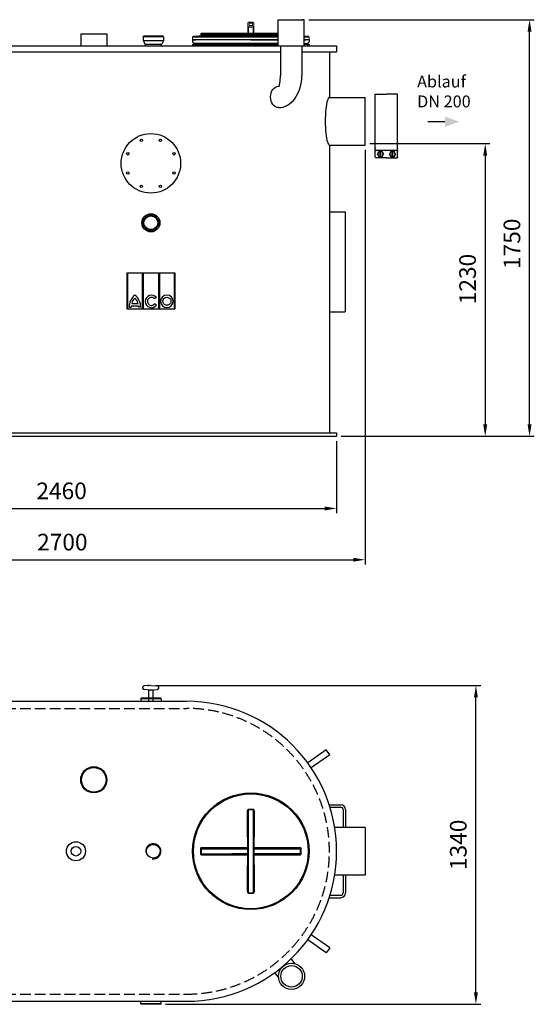
# Model space of a CAD drawing. Units: millimetres. Extents: x 1338 to 5663, y 2836 to 6971.
# Drawn here: x 3501 to 5663, y 2836 to 6971 of the extents above; entities that cross this region are included whole.
import ezdxf

# ---------------------------------------------------------------- set-up
doc = ezdxf.new("R2010")
doc.units = ezdxf.units.MM
doc.header["$LTSCALE"] = 20
doc.linetypes.add('AUSGEZOGEN', pattern=[0])
doc.linetypes.add('gen3a', pattern=[3.125, 2.25, -0.875])
for name, color, linetype in [('0N', 7, 'Continuous'), ('3AN', 6, 'gen3a'), ('4', 3, 'Continuous'), ('5', 3, 'Continuous'), ('BILD', 7, 'AUSGEZOGEN'), ('PUNKTE', 1, 'Continuous'), ('TEXT', 7, 'AUSGEZOGEN')]:
    doc.layers.add(name, color=color, linetype=linetype)
doc.layers.add('AM_5', color=3, linetype='Continuous', lineweight=25)
doc.layers.add('Beschriftung', color=2, linetype='Continuous', lineweight=50)
doc.styles.get("Standard").update_dxf_attribs({"font": 'ISOCP.SHX'})
doc.dimstyles.new('AM_DIN$0', dxfattribs={"dimscale": 10, "dimtxt": 3.5, "dimasz": 2.5, "dimexe": 1, "dimexo": 1, "dimgap": 1.5, "dimtad": 1, "dimdsep": 46, "dimtxsty": 'STANDARD', "dimcen": 0, "dimclrd": 256, "dimclre": 256, "dimclrt": 2, "dimadec": 0, "dimazin": 2, "dimtp": 0.1, "dimtm": 0.1, "dimtfac": 0.71, "dimtdec": 3, "dimtmove": 0, "dimatfit": 3, "dimfxl": 1, "dimlwd": -1, "dimlwe": -1, "dimarcsym": 0})
doc.dimstyles.new('AM_ISO$0', dxfattribs={"dimtxt": 3.5, "dimasz": 2.5, "dimexe": 1, "dimexo": 1, "dimgap": 1.5, "dimtad": 1, "dimdsep": 46, "dimtxsty": 'STANDARD', "dimcen": 0, "dimclrd": 256, "dimclre": 256, "dimclrt": 2, "dimadec": 0, "dimazin": 2, "dimtp": 0.1, "dimtm": 0.1, "dimtfac": 0.71, "dimtdec": 3, "dimtmove": 0, "dimatfit": 3, "dimfxl": 1, "dimlwd": -1, "dimlwe": -1, "dimarcsym": 0})

# ---------------------------------------------------------------- blocks, each defined once
blk = doc.blocks.new('HD Einheit VA')
at = {"layer": '0N'}
for p, q in [((0, 0), (-66.5, 0)), ((0, -420), (-66.5, -420))]:
    blk.add_line(p, q, dxfattribs=at)
blk = doc.blocks.new('Muffe R2 SA')
for p, q in [((-59.2, 42.8), (-61.7, 41.4)), ((-61.7, 41.4), (-61.7, -41.4)), ((-59.2, 42.8), (-59.2, -42.8)), ((-59.2, 42.8), (-42.2, 42.8)), ((-42.2, 42.8), (-42.2, -42.8)), ((-42.2, 42), (-28.4, 35.6)), ((-28.4, -35.6), (-28.4, 35.6)), ((-21.4, 31.5), (-28.4, 34.9)), ((-42.2, -42), (-28.4, -35.6)), ((-21.4, -31.5), (-28.4, -34.9)), ((-59.2, -42.8), (-61.7, -41.4)), ((-59.2, -42.8), (-42.2, -42.8))]:
    blk.add_line(p, q)
blk = doc.blocks.new('zarge_geschn')
for p, q in [((1962.7, 5406.3), (1962.7, 5398.3)), ((2452.4, 5406.3), (1962.7, 5406.3)), ((1969.7, 5391.3), (1962.7, 5398.3)), ((1970.7, 5387.3), (1962.7, 5387.3)), ((1962.7, 5387.3), (1976.7, 5387.3)), ((1962.7, 5387.3), (1962.7, 5381.3)), ((1962.7, 5381.3), (2452.7, 5381.3)), ((1976.7, 5391.3), (1969.7, 5391.3)), ((1974.7, 5391.3), (1970.7, 5391.3)), ((2207.7, 5406.3), (1975.7, 5406.3)), ((1976.7, 5391.3), (2438.4, 5391.3)), ((1976.7, 5391.3), (1976.7, 5389.3)), ((1976.7, 5389.3), (1976.7, 5387.3)), ((2438.4, 5387.3), (1976.7, 5387.3)), ((2438.4, 5391.3), (2438.4, 5389.3)), ((2438.4, 5391.3), (2445.4, 5391.3)), ((2438.4, 5389.3), (2438.4, 5387.3)), ((2452.4, 5387.3), (2438.4, 5387.3)), ((2440.4, 5391.3), (2444.4, 5391.3)), ((2444.4, 5387.3), (2452.4, 5387.3)), ((2445.4, 5391.3), (2452.4, 5398.3)), ((2452.4, 5406.3), (2452.4, 5398.3)), ((2452.4, 5387.3), (2452.4, 5381.3))]:
    blk.add_line(p, q)
blk = doc.blocks.new('0170.30.45_VA')
for p, q in [((-6138.2, 6970.9), (-6137.7, 6971.4)), ((-6138.2, 6951.4), (-6138.2, 6970.9)), ((-6138.2, 6939.2), (-6138.2, 6951.4)), ((-6137.7, 6971.4), (-6129.3, 6971.4)), ((-6129.3, 6971.4), (-6034.2, 6971.4)), ((-6028.7, 6971.4), (-6037.1, 6971.4)), ((-6028.2, 6970.9), (-6028.7, 6971.4)), ((-6028.2, 6951.4), (-6028.2, 6970.9)), ((-6028.2, 6930), (-6028.2, 6951.4)), ((-6138.2, 6861.4), (-6138.2, 6939.2)), ((-6028.2, 6861.4), (-6028.2, 6930)), ((-6497.5, 6886.4), (-6484.5, 6886.4)), ((-6497.5, 6886.4), (-6497.5, 6878.4)), ((-6490.5, 6871.4), (-6497.5, 6878.4)), ((-6489.5, 6867.4), (-6497.5, 6867.4)), ((-6497.5, 6867.4), (-6138.2, 6867.4)), ((-6497.5, 6867.4), (-6497.5, 6861.4)), ((-6138.2, 6871.4), (-6490.5, 6871.4)), ((-6485.5, 6871.4), (-6489.5, 6871.4)), ((-6252.5, 6886.4), (-6484.5, 6886.4)), ((-6483.5, 6871.4), (-6483.5, 6869.4)), ((-6483.5, 6869.4), (-6483.5, 6867.4)), ((-6252.5, 6886.4), (-6138.2, 6886.4)), ((-6028.2, 6886.4), (-6020.5, 6886.4)), ((-6028.2, 6871.4), (-6014.5, 6871.4)), ((-6007.5, 6867.4), (-6028.2, 6867.4)), ((-6021.5, 6871.4), (-6021.5, 6867.4)), ((-6007.5, 6886.4), (-6020.5, 6886.4)), ((-6015.5, 6867.4), (-6007.5, 6867.4)), ((-6014.5, 6871.4), (-6007.5, 6878.4)), ((-6007.5, 6886.4), (-6007.5, 6878.4)), ((-6007.5, 6867.4), (-6007.5, 6861.4)), ((-8352.5, 6861.4), (-6138.2, 6861.4)), ((-6497.5, 6861.4), (-6128.2, 6861.4)), ((-6038.2, 6861.4), (-6007.5, 6861.4)), ((-6028.2, 6861.4), (-5892.5, 6861.4)), ((-8472, 6710.9), (-8462, 6714.9)), ((-8472, 6710.9), (-8472, 6518.9)), ((-8462, 6714.9), (-8322.5, 6714.9)), ((-5772.5, 6444.9), (-5772.5, 6644.9)), ((-8472, 6518.9), (-8462, 6514.9)), ((-8462, 6514.9), (-8322.5, 6514.9)), ((-5892.5, 5236.4), (-5892.5, 5221.4))]:
    blk.add_line(p, q)
blk.add_circle((-6672.6, 6118.4), 37.7)
for centre, start_param, end_param in [((-8322.5, 6614.9), 3.141593, 6.283185), ((-5922.5, 6544.9), 0, 3.141593)]:
    blk.add_ellipse(centre, major_axis=(0, 100), ratio=0.174643, start_param=start_param, end_param=end_param)
at = {"layer": '0N'}
for p, q in [((-8352.5, 6861.4), (-8352.5, 6836.4)), ((-8352.5, 6836.4), (-7135.4, 6836.4)), ((-8322.5, 6836.4), (-8322.5, 6714.9)), ((-7135.4, 6836.4), (-6128.2, 6836.4)), ((-6038.2, 6836.4), (-5892.5, 6836.4)), ((-5922.5, 6836.4), (-5922.5, 6644.9)), ((-5892.5, 6861.4), (-5892.5, 6836.4)), ((-5922.5, 6644.9), (-5772.5, 6644.9)), ((-8322.5, 6514.9), (-8322.5, 5236.4)), ((-5922.5, 6444.9), (-5922.5, 5236.4)), ((-5922.5, 6444.9), (-5772.5, 6444.9)), ((-8352.5, 5236.4), (-5892.5, 5236.4)), ((-8352.5, 5221.4), (-5892.5, 5221.4))]:
    blk.add_line(p, q, dxfattribs=at)
blk.add_circle((-6672.6, 6118.4), 32, dxfattribs=at)
at = {"layer": '5'}
for p, q in [((-7343.9, 6861.3), (-7343.9, 6861.4)), ((-6694, 6861.3), (-6694.1, 6861.4))]:
    blk.add_line(p, q, dxfattribs=at)
blk.add_circle((-6672.6, 6118.4), 29, dxfattribs=at)
at = {"layer": 'BILD', "color": 7, "linetype": 'AUSGEZOGEN'}
blk.add_line((-8352.5, 5221.4), (-8352.5, 5236.4), dxfattribs=at)
at = {"layer": 'DEFPOINTS', "color": 0, "linetype": 'ByBlock'}
blk.add_point((-6028.5, 6971.4), dxfattribs=at)
at = {"layer": 'PUNKTE'}
blk.add_point((-8468.3, 6710.4), dxfattribs=at)
at = {"layer": 'TEXT', "color": 7, "linetype": 'AUSGEZOGEN'}
for p, q in [((-6967.5, 6911.4), (-6857.5, 6911.4)), ((-6967.5, 6911.4), (-6967.5, 6861.4)), ((-6857.5, 6911.4), (-6857.5, 6861.4))]:
    blk.add_line(p, q, dxfattribs=at)
for name, p in [('zarge_geschn', (-9930.1, 1480)), ('HD Einheit VA', (-8322.5, 6164.9))]:
    blk.add_blockref(name, p)
at = {"ltscale": 5, "rotation": 270}
for p in [(-7312.2, 6839.9), (-6662.3, 6839.9)]:
    blk.add_blockref('Muffe R2 SA', p, dxfattribs=at)
at = {"xscale": -1}
blk.add_blockref('HD Einheit VA', (-5922.5, 6164.9), dxfattribs=at)
blk = doc.blocks.new('Muffe R2 DA')
for p, q in [((-42.8, 38.7), (-41.4, 41.2)), ((42.8, 38.7), (-42.8, 38.7)), ((-42.8, 38.7), (-42.8, 28.4)), ((41.4, 41.2), (-41.4, 41.2)), ((42.8, 38.7), (41.4, 41.2)), ((42.8, 38.7), (42.8, 28.4))]:
    blk.add_line(p, q)
blk = doc.blocks.new('fülleinheit DA')
for p, q in [((122.8, -37.5), (141.9, -52.2)), ((68.1, -108.8), (87.1, -123.5))]:
    blk.add_line(p, q)
for radius in [55, 45]:
    blk.add_circle((139.6, -107.1), radius)
blk = doc.blocks.new('transportösen DA')
for p, q in [((-97.2, 79.5), (-79.5, 97.2)), ((-79.5, 97.2), (-12.2, 29.9)), ((-97.2, 79.5), (-29.9, 12.2))]:
    blk.add_line(p, q)
blk = doc.blocks.new('0170.30.45-DS')
for p, q in [((-7722.5, 3187), (-6522.5, 3187)), ((-8390, 2732), (-8390, 2657.3)), ((-8380, 2732), (-8380, 2657.3)), ((-8321.6, 2752), (-8370, 2752)), ((-8324.8, 2742), (-8370, 2742)), ((-5923.5, 2752), (-5875.1, 2752)), ((-5920.3, 2742), (-5875.1, 2742)), ((-5865.1, 2732), (-5865.1, 2657)), ((-5855.1, 2732), (-5855.1, 2657)), ((-8344.5, 2657.3), (-8472, 2657.3)), ((-8472, 2657.3), (-8472, 2457.3)), ((-5772.5, 2657), (-5898.6, 2657)), ((-5772.5, 2657), (-5772.5, 2457)), ((-8344.6, 2457.3), (-8472, 2457.3)), ((-8390, 2457.3), (-8390, 2382)), ((-8380, 2457.3), (-8380, 2382)), ((-5772.5, 2457), (-5898.6, 2457)), ((-5865.1, 2457), (-5865.1, 2382)), ((-5855.1, 2457), (-5855.1, 2382)), ((-8324.8, 2372), (-8370, 2372)), ((-8321.6, 2362), (-8370, 2362)), ((-5923.5, 2362), (-5875.1, 2362)), ((-5920.3, 2372), (-5875.1, 2372)), ((-7722.5, 1927), (-6522.5, 1927))]:
    blk.add_line(p, q)
for centre, radius in [((-6912.5, 2857.1), 55), ((-6912.5, 2857.1), 51.6), ((-6987.5, 2557), 40), ((-6987.5, 2557), 20)]:
    blk.add_circle(centre, radius)
for centre, radius, start, end in [((-7722.5, 2557), 630, 90, 270), ((-6522.5, 2557), 630, 270, 90), ((-8370, 2732), 20, 90, 180), ((-8370, 2732), 10, 90, 180), ((-5875.1, 2732), 20, 0, 90), ((-5875.1, 2732), 10, 0, 90), ((-8370, 2382), 20, 180, 270), ((-8370, 2382), 10, 180, 270), ((-5875.1, 2382), 10, 270, 0), ((-5875.1, 2382), 20, 270, 0)]:
    blk.add_arc(centre, radius, start, end)
at = {"layer": '0N'}
for centre in [(-7312.5, 2557), (-6662.5, 2557)]:
    blk.add_circle(centre, 29, dxfattribs=at)
at = {"layer": '3AN'}
for p, q in [((-7722.5, 3157), (-6522.5, 3157)), ((-7722.5, 1957), (-6522.5, 1957))]:
    blk.add_line(p, q, dxfattribs=at)
for centre, start, end in [((-7722.5, 2557), 90, 270), ((-6522.5, 2557), 270, 90)]:
    blk.add_arc(centre, 600, start, end, dxfattribs=at)
at = {"layer": '5'}
for centre, start, end in [((-7312.5, 2557), 349.3742, 279.4496), ((-6662.5, 2557), 260.5504, 190.6258)]:
    blk.add_arc(centre, 32, start, end, dxfattribs=at)
blk.add_blockref('Muffe R2 DA', (-6672.5, 3158.6))
for name, p, rotation in [('transportösen DA', (-8214.1, 2901.1), 10.00000000000515), ('transportösen DA', (-6031, 2212.9), 190.0000000000051), ('fülleinheit DA', (-6194.9, 2166.5), 347.5000000000156)]:
    blk.add_blockref(name, p, dxfattribs=dict(rotation=rotation))
at = {"xscale": -1}
for name, p, rotation in [('transportösen DA', (-6031, 2901.2), 349.9999999999948), ('transportösen DA', (-8201.3, 2195.3), 169.9999999999948), ('Muffe R2 DA', (-6672.5, 1955.4), 180)]:
    blk.add_blockref(name, p, dxfattribs=dict(at, rotation=rotation))
blk = doc.blocks.new('*D15')
at = {"layer": 'AM_5', "transparency": 16777216}
for p, q in [((2372, 5201.4), (2372, 4898.3)), ((4832, 5201.4), (4832, 4898.3)), ((2422, 4918.3), (4782, 4918.3))]:
    blk.add_line(p, q, dxfattribs=at)
for points in [[(2422, 4926.7), (2422, 4910), (2372, 4918.3)], [(4782, 4926.7), (4782, 4910), (4832, 4918.3)]]:
    blk.add_solid(points, dxfattribs=at)
at = {"layer": 'DEFPOINTS', "color": 0, "transparency": 16777216}
for p in [(2372, 5221.4), (4832, 5221.4), (4832, 4918.3)]:
    blk.add_point(p, dxfattribs=at)
at = {"layer": 'AM_5', "color": 2, "transparency": 16777216, "insert": (3676.8, 4983.3), "char_height": 70, "attachment_point": 5}
blk.add_mtext('2460', dxfattribs=at)
blk = doc.blocks.new('ce1')
at = {"color": 3}
for p, q in [((6469.9, 2318), (6516.7, 2318)), ((6469.9, 2090.5), (6469.9, 2318)), ((6563.6, 2318), (6516.7, 2318)), ((6563.6, 2090.5), (6563.6, 2318)), ((6469.9, 2081.8), (6469.9, 2090.5)), ((6469.9, 2081.8), (6563.6, 2081.8)), ((6469.9, 2054.1), (6469.9, 2078.4)), ((6478.6, 2066.2), (6485.1, 2077.5)), ((6498.1, 2077.5), (6485.1, 2077.5)), ((6489.9, 2055), (6489.9, 2077.5)), ((6493.3, 2055), (6493.3, 2077.5)), ((6498.1, 2077.5), (6504.6, 2066.2)), ((6535.4, 2077.5), (6528.9, 2066.2)), ((6535.4, 2077.5), (6548.4, 2077.5)), ((6540.2, 2055), (6540.2, 2077.5)), ((6543.6, 2055), (6543.6, 2077.5)), ((6554.9, 2066.2), (6548.4, 2077.5)), ((6563.6, 2081.8), (6563.6, 2090.5)), ((6563.6, 2054.1), (6563.6, 2078.4)), ((6516.7, 2050.6), (6473.4, 2050.6)), ((6478.6, 2066.2), (6485.1, 2055)), ((6498.1, 2055), (6485.1, 2055)), ((6498.1, 2055), (6504.6, 2066.2)), ((6516.7, 2050.6), (6560.1, 2050.6)), ((6535.4, 2055), (6528.9, 2066.2)), ((6535.4, 2055), (6548.4, 2055)), ((6554.9, 2066.2), (6548.4, 2055))]:
    blk.add_line(p, q, dxfattribs=at)
for centre in [(6491.6, 2066.2), (6541.9, 2066.2)]:
    blk.add_circle(centre, 11.3, dxfattribs=at)
for centre, start, end in [((6473.4, 2078.4), 90.0001, 180), ((6560.1, 2078.4), 0.0001, 90.0001), ((6473.4, 2054.1), 180, 270.0001), ((6560.1, 2054.1), 270, 0.0001)]:
    blk.add_arc(centre, 3.47, start, end, dxfattribs=at)
for p in [(6469.9, 2090.5), (6563.6, 2090.5)]:
    blk.add_point(p, dxfattribs=at)
blk = doc.blocks.new('*D19')
at = {"layer": 'AM_5', "transparency": 16777216}
for p, q in [((4972, 6450.9), (5476.7, 6450.9)), ((5456.7, 6400.9), (5456.7, 5271.4)), ((4852, 5221.4), (5476.7, 5221.4))]:
    blk.add_line(p, q, dxfattribs=at)
for points in [[(5448.4, 6400.9), (5465.1, 6400.9), (5456.7, 6450.9)], [(5448.4, 5271.4), (5465.1, 5271.4), (5456.7, 5221.4)]]:
    blk.add_solid(points, dxfattribs=at)
at = {"layer": 'DEFPOINTS', "color": 0, "transparency": 16777216}
for p in [(4952, 6450.9), (4832, 5221.4), (5456.7, 5221.4)]:
    blk.add_point(p, dxfattribs=at)
at = {"layer": 'AM_5', "color": 2, "transparency": 16777216, "insert": (5391.7, 5881.9), "char_height": 70, "attachment_point": 5, "rotation": 90}
blk.add_mtext('1230', dxfattribs=at)
blk = doc.blocks.new('*D14')
at = {"layer": 'AM_5', "transparency": 16777216}
for p, q in [((2252.5, 6498.9), (2252.5, 4683)), ((4952, 6424.9), (4952, 4683)), ((2302.5, 4703), (4902, 4703))]:
    blk.add_line(p, q, dxfattribs=at)
for points in [[(2302.5, 4711.4), (2302.5, 4694.7), (2252.5, 4703)], [(4902, 4711.4), (4902, 4694.7), (4952, 4703)]]:
    blk.add_solid(points, dxfattribs=at)
at = {"layer": 'DEFPOINTS', "color": 0, "transparency": 16777216}
for p in [(2252.5, 6518.9), (4952, 6444.9), (4952, 4703)]:
    blk.add_point(p, dxfattribs=at)
at = {"layer": 'AM_5', "color": 2, "transparency": 16777216, "insert": (3679.9, 4768), "char_height": 70, "attachment_point": 5}
blk.add_mtext('2700', dxfattribs=at)
blk = doc.blocks.new('ACO')
for p, q in [((-100, 0), (100, 0)), ((-100, -151.9), (-100, 0)), ((-98.2, 0), (-98.2, -151.9)), ((-36, 0), (-36, -151.9)), ((-31.1, -151.9), (-31.1, 0)), ((31.3, 0), (31.3, -151.9)), ((36.2, 0), (36.2, -151.9)), ((98.4, 0.1), (98.4, -151.9)), ((100, 0), (100, -151.9)), ((23, -102.8), (15.6, -108.6)), ((100, -151.9), (-100, -151.9)), ((-91.5, -144.2), (-82.4, -144.2)), ((-82.2, -137.5), (-52.1, -137.5)), ((-80.5, -128.3), (-53.8, -128.3)), ((-42.8, -144.2), (-51.9, -144.2)), ((23.1, -135.8), (15.6, -130.1))]:
    blk.add_line(p, q)
for centre, radius, start, end in [((-29.4, -142.4), 62.1, 127.4356, 181.6414), ((-29.4, -142.4), 53, 135.3555, 164.5601), ((-104.9, -142.4), 62.1, 358.3586, 52.5644), ((-104.9, -142.4), 53, 15.4399, 44.6445), ((-29.4, -142.4), 53, 174.7295, 181.9213), ((-104.9, -142.4), 53, 358.0787, 5.2705)]:
    blk.add_arc(centre, radius, start, end)
for centre, major_axis, ratio, start_param, end_param in [((2.5, -119.3), (0, 26.4), 0.993402, -0.89505, 4.040089), ((67.2, -119.1), (26.3, -0.4), 0.995795, -1.570796, 4.712389)]:
    blk.add_ellipse(centre, major_axis=major_axis, ratio=ratio, start_param=start_param, end_param=end_param)
for points, knots in [([(15.6, -108.6), (15.3, -108.2), (14.9, -107.8), (12.9, -105.7), (10.9, -104.4), (6.5, -102.6), (4.1, -102.2), (-0.5, -102.4), (-2.9, -103.1), (-7.1, -105.2), (-9, -106.7), (-11.9, -110.4), (-13.1, -112.5), (-14.3, -117.1), (-14.5, -119.5), (-13.7, -124.3), (-12.9, -126.5), (-10.3, -130.5), (-8.6, -132.3), (-4.7, -134.9), (-2.5, -135.7), (0.7, -136.3), (1.6, -136.3), (2.5, -136.3), (3.9, -136.3), (5.3, -136.2), (8.9, -135.2), (11.1, -134.2), (13.9, -131.9), (14.8, -131.1), (15.6, -130.1)], [2.249448, 2.249448, 2.249448, 2.249448, 2.346711, 2.346711, 2.766182, 2.766182, 3.185653, 3.185653, 3.605124, 3.605124, 4.024596, 4.024596, 4.444067, 4.444067, 4.863538, 4.863538, 5.283009, 5.283009, 5.70248, 5.70248, 6.121952, 6.121952, 6.283185, 6.283185, 6.283185, 6.53254, 6.53254, 6.952011, 6.952011, 7.170319, 7.170319, 7.170319, 7.170319]), ([(66.9, -135.9), (68.3, -135.9), (69.7, -135.8), (73.4, -134.9), (75.5, -133.9), (79.3, -131.1), (80.8, -129.3), (83.1, -125.2), (83.8, -122.9), (84.2, -118.3), (84, -116), (82.5, -111.6), (81.3, -109.5), (78.2, -106.1), (76.2, -104.7), (71.9, -102.7), (69.6, -102.2), (64.9, -102.2), (62.6, -102.7), (58.3, -104.5), (56.3, -105.9), (53.1, -109.3), (51.9, -111.4), (50.4, -115.8), (50.1, -118.1), (50.5, -122.7), (51.1, -125), (53.4, -129.1), (54.9, -130.9), (58.6, -133.8), (60.8, -134.8), (64.3, -135.7), (65.6, -135.9), (66.9, -135.9)], [-1.570796, -1.570796, -1.570796, -1.570796, -1.324448, -1.324448, -0.909738, -0.909738, -0.495028, -0.495028, -0.080318, -0.080318, 0.334393, 0.334393, 0.749103, 0.749103, 1.163813, 1.163813, 1.578523, 1.578523, 1.993234, 1.993234, 2.407944, 2.407944, 2.822654, 2.822654, 3.237364, 3.237364, 3.652075, 3.652075, 4.066785, 4.066785, 4.481495, 4.481495, 4.712389, 4.712389, 4.712389, 4.712389])]:
    blk.add_open_spline(points, degree=3, knots=knots)
blk = doc.blocks.new('sg2IOT3PA2')
at = {"layer": 'BILD', "color": 7, "linetype": 'AUSGEZOGEN'}
for p, q in [((-1121.1, 2629.3), (-1121.1, 2633.2)), ((-1088.3, 2641.2), (-1115.6, 2639.1)), ((-1088.3, 2621.3), (-1115.5, 2623.3)), ((-1086.8, 2641.2), (-1059.6, 2639.2)), ((-1086.8, 2621.2), (-1059.6, 2623.3)), ((-1054.1, 2629.3), (-1054.1, 2633.2))]:
    blk.add_line(p, q, dxfattribs=at)
blk.add_lwpolyline([(-1077.6, 2576.2), (-1077.6, 2621.2), (-1097.6, 2621.2), (-1097.6, 2576.2)], dxfattribs=at)
for centre, radius, start, end in [((-1115.1, 2633.2), 6, 94.316, 180), ((-1115.1, 2629.3), 6, 180, 265.684), ((-1087.6, 2631.2), 10, 85.684, 94.316), ((-1087.6, 2631.2), 10, 265.684, 274.316), ((-1060.1, 2633.2), 6, 0, 85.684), ((-1060.1, 2629.3), 6, 274.316, 0)]:
    blk.add_arc(centre, radius, start, end, dxfattribs=at)
blk.add_point((-1098.5, 2640.2), dxfattribs=at)
blk = doc.blocks.new('Deckel_DS')
for p, q in [((6081.5, 2969), (6081.5, 3317.7)), ((6100.5, 3317.7), (6100.5, 2969)), ((6075.5, 3307.5), (6075.5, 3206)), ((6078.5, 2979), (6078.5, 3307.6)), ((6103.5, 3307.6), (6103.5, 2979)), ((6106.5, 3206), (6106.5, 3307.5)), ((5879.1, 3153.8), (5879.1, 3132.8)), ((5881, 3132.8), (5881, 3153.8)), ((5881, 3153.8), (6011.2, 3153.8)), ((5883, 3130.8), (5883, 3155.8)), ((5883, 3155.8), (6011.2, 3155.8)), ((6078.5, 3157.8), (5883.1, 3157.8)), ((6011.2, 3155.8), (6011.2, 3153.8)), ((6298.8, 3157.8), (6103.5, 3157.8)), ((6170.8, 3155.8), (6170.8, 3153.8)), ((6170.8, 3155.8), (6299, 3155.8)), ((6170.8, 3153.8), (6301, 3153.8)), ((6299, 3130.8), (6299, 3155.8)), ((6301, 3153.8), (6301, 3132.8)), ((6302.8, 3132.8), (6302.8, 3153.8)), ((5881, 3132.8), (6011.2, 3132.8)), ((6011.2, 3130.8), (5883, 3130.8)), ((5883.1, 3128.8), (6078.5, 3128.8)), ((6011.2, 3130.8), (6011.2, 3132.8)), ((6103.5, 3128.8), (6298.8, 3128.8)), ((6170.8, 3130.8), (6170.8, 3132.8)), ((6301, 3132.8), (6170.8, 3132.8)), ((6299, 3130.8), (6170.8, 3130.8)), ((6075.5, 3080.6), (6075.5, 2979.2)), ((6106.5, 2979.2), (6106.5, 3080.6))]:
    blk.add_line(p, q)
for radius in [245, 243, 241.1]:
    blk.add_circle((6091, 3143.3), radius)
for centre, start, end in [((5883, 3153.8), 90, 180.0013), ((6299, 3153.8), 0, 90.001), ((5883, 3132.8), 179.987, 270), ((6299, 3132.8), 270, 0)]:
    blk.add_arc(centre, 2, start, end)
for points, knots in [([(6081.5, 3319.2), (6081.2, 3319.2), (6080.5, 3319.1), (6079.5, 3318.6), (6078.7, 3317.9), (6077.9, 3316.9), (6077.2, 3315.8), (6076.6, 3314.5), (6076.2, 3313), (6075.8, 3311.3), (6075.6, 3309.5), (6075.5, 3308.2), (6075.5, 3307.5)], [0, 0, 0, 0, 0.964325, 2.017083, 3.150855, 4.371427, 5.693107, 7.128112, 8.688827, 10.390249, 12.24932, 14.282761, 14.282761, 14.282761, 14.282761]), ([(6081.5, 3317.7), (6081.1, 3317.7), (6080.3, 3317.1), (6079.8, 3316), (6079.3, 3314.8), (6079, 3313.6), (6078.8, 3312.4), (6078.6, 3310.9), (6078.5, 3309.3), (6078.5, 3308.2), (6078.5, 3307.6)], [0, 0, 0, 0, 1.075647, 2.703514, 3.72412, 4.878749, 6.170303, 7.606223, 9.196853, 10.952489, 10.952489, 10.952489, 10.952489]), ([(6091, 3319.2), (6089.9, 3319.2), (6087.8, 3319.2), (6084.7, 3319.2), (6082.6, 3319.2), (6081.5, 3319.2)], [0, 0, 0, 0, 3.163025, 6.327288, 9.490548, 9.490548, 9.490548, 9.490548]), ([(6081.5, 3319.2), (6081.5, 3318.8), (6081.5, 3318.3), (6081.5, 3317.8), (6081.5, 3317.7)], [0, 0, 0, 0, 1.059871, 1.536584, 1.536584, 1.536584, 1.536584]), ([(6091, 3317.6), (6089.9, 3317.6), (6087.8, 3317.6), (6084.7, 3317.6), (6082.5, 3317.6), (6081.5, 3317.7)], [0, 0, 0, 0, 3.166251, 6.333538, 9.500037, 9.500037, 9.500037, 9.500037]), ([(6100.5, 3319.2), (6099.4, 3319.2), (6097.3, 3319.2), (6094.2, 3319.2), (6092, 3319.2), (6091, 3319.2)], [0, 0, 0, 0, 3.163217, 6.327403, 9.490548, 9.490548, 9.490548, 9.490548]), ([(6100.5, 3317.7), (6099.4, 3317.6), (6097.3, 3317.6), (6094.2, 3317.6), (6092, 3317.6), (6091, 3317.6)], [0, 0, 0, 0, 3.166399, 6.333656, 9.500037, 9.500037, 9.500037, 9.500037]), ([(6106.5, 3307.5), (6106.5, 3307.9), (6106.4, 3308.8), (6106.3, 3310), (6106.2, 3311.2), (6106, 3312.2), (6105.7, 3313.2), (6105.5, 3314.1), (6105.1, 3315.1), (6104.6, 3316.2), (6103.8, 3317.3), (6103.1, 3318.1), (6102.2, 3318.7), (6101.4, 3319.1), (6100.8, 3319.2), (6100.5, 3319.2)], [0, 0, 0, 0, 1.344734, 2.591966, 3.753972, 4.823117, 5.806282, 6.712371, 7.55033, 9.057111, 10.353104, 11.467652, 12.476082, 13.408269, 14.286019, 14.286019, 14.286019, 14.286019]), ([(6100.5, 3319.2), (6100.5, 3318.8), (6100.5, 3318.3), (6100.5, 3317.8), (6100.5, 3317.7)], [0, 0, 0, 0, 1.05986, 1.53657, 1.53657, 1.53657, 1.53657]), ([(6103.5, 3307.6), (6103.5, 3308), (6103.5, 3308.8), (6103.4, 3309.9), (6103.3, 3310.8), (6103.2, 3312), (6103, 3313.2), (6102.7, 3314.5), (6102.4, 3315.6), (6101.9, 3316.5), (6101.4, 3317.3), (6100.8, 3317.7), (6100.5, 3317.7)], [0, 0, 0, 0, 1.162263, 2.235015, 3.22796, 4.134032, 5.709868, 7.021158, 8.112075, 8.991358, 10.008952, 10.963704, 10.963704, 10.963704, 10.963704]), ([(6075.5, 3307.5), (6075.9, 3307.5), (6076.6, 3307.4), (6077.4, 3307.6), (6078.5, 3307.3), (6078.5, 3307.6)], [0, 0, 0, 0, 1.143358, 2.11203, 2.992884, 2.992884, 2.992884, 2.992884]), ([(6106.5, 3307.5), (6106.1, 3307.5), (6105.3, 3307.4), (6104.5, 3307.6), (6103.5, 3307.3), (6103.5, 3307.6)], [0, 0, 0, 0, 1.143356, 2.112029, 2.992884, 2.992884, 2.992884, 2.992884]), ([(6075.5, 3206), (6075.9, 3206), (6076.6, 3206), (6077.4, 3206.2), (6078.5, 3205.8), (6078.5, 3206.1)], [0, 0, 0, 0, 1.143302, 2.111414, 2.985741, 2.985741, 2.985741, 2.985741]), ([(6075.5, 3206), (6075.5, 3205.5), (6075.7, 3204.4), (6076.3, 3202.8), (6077.3, 3201.6), (6078.1, 3201), (6078.5, 3200.8)], [0, 0, 0, 0, 1.68369, 3.316798, 4.892808, 6.29, 6.29, 6.29, 6.29]), ([(6106.5, 3206), (6106.1, 3206), (6105.3, 3206), (6104.5, 3206.2), (6103.5, 3205.8), (6103.5, 3206.1)], [0, 0, 0, 0, 1.143297, 2.111409, 2.985741, 2.985741, 2.985741, 2.985741]), ([(6103.5, 3200.8), (6103.9, 3201), (6104.7, 3201.6), (6105.7, 3202.9), (6106.3, 3204.4), (6106.5, 3205.5), (6106.5, 3206)], [0, 0, 0, 0, 1.410321, 2.989278, 4.619534, 6.290816, 6.290816, 6.290816, 6.290816]), ([(5883.1, 3157.8), (5882.7, 3157.8), (5881.9, 3157.7), (5880.7, 3157.1), (5879.8, 3156.2), (5879.3, 3155.1), (5879.1, 3154.2), (5879.1, 3153.8)], [0, 0, 0, 0, 1.250773, 2.503921, 3.755278, 5.001407, 6.253101, 6.253101, 6.253101, 6.253101]), ([(5879.1, 3153.8), (5879.4, 3153.8), (5879.9, 3154), (5881, 3153.5), (5881, 3153.8)], [0, 0, 0, 0, 0.939234, 1.85878, 1.85878, 1.85878, 1.85878]), ([(5883.1, 3157.8), (5883.1, 3157.5), (5883, 3157), (5883.3, 3155.8), (5883, 3155.8)], [0, 0, 0, 0, 0.996105, 1.997706, 1.997706, 1.997706, 1.997706]), ([(6011.2, 3155.8), (6016.3, 3155.8), (6026.9, 3155.8), (6043.4, 3155.8), (6060.8, 3155.9), (6072.6, 3155.9), (6078.5, 3155.9)], [0, 0, 0, 0, 15.250923, 31.813916, 49.604021, 67.310143, 67.310143, 67.310143, 67.310143]), ([(6011.2, 3153.8), (6016.3, 3153.8), (6026.9, 3153.8), (6043.4, 3153.9), (6060.8, 3153.9), (6072.6, 3154), (6078.5, 3154)], [0, 0, 0, 0, 15.254868, 31.819379, 49.608702, 67.310255, 67.310255, 67.310255, 67.310255]), ([(6103.5, 3155.9), (6108.4, 3155.9), (6119.5, 3155.9), (6136.6, 3155.9), (6154.2, 3155.8), (6165.4, 3155.8), (6170.8, 3155.8)], [0, 0, 0, 0, 14.644572, 33.515286, 51.198063, 67.310142, 67.310142, 67.310142, 67.310142]), ([(6103.5, 3154), (6108.4, 3154), (6119.5, 3153.9), (6136.6, 3153.9), (6154.2, 3153.8), (6165.4, 3153.8), (6170.8, 3153.8)], [0, 0, 0, 0, 14.640324, 33.50991, 51.194089, 67.310252, 67.310252, 67.310252, 67.310252]), ([(6298.8, 3157.8), (6298.8, 3157.5), (6299, 3157), (6298.7, 3155.8), (6299, 3155.8)], [0, 0, 0, 0, 0.996089, 1.997706, 1.997706, 1.997706, 1.997706]), ([(6302.8, 3153.8), (6302.8, 3154.2), (6302.7, 3155.1), (6302.1, 3156.2), (6301.2, 3157.1), (6300.1, 3157.7), (6299.3, 3157.8), (6298.8, 3157.8)], [0, 0, 0, 0, 1.247455, 2.498304, 3.749996, 4.998679, 6.2531, 6.2531, 6.2531, 6.2531]), ([(6302.8, 3153.8), (6302.5, 3153.8), (6302.1, 3154), (6301, 3153.5), (6301, 3153.8)], [0, 0, 0, 0, 0.939248, 1.85878, 1.85878, 1.85878, 1.85878]), ([(5879.1, 3132.8), (5879.4, 3132.8), (5879.9, 3132.7), (5881, 3133.1), (5881, 3132.8)], [0, 0, 0, 0, 0.939248, 1.85878, 1.85878, 1.85878, 1.85878]), ([(5879.1, 3132.8), (5879.1, 3132.4), (5879.3, 3131.6), (5879.8, 3130.4), (5880.7, 3129.5), (5881.9, 3129), (5882.7, 3128.8), (5883.1, 3128.8)], [0, 0, 0, 0, 1.247455, 2.498304, 3.749996, 4.998679, 6.2531, 6.2531, 6.2531, 6.2531]), ([(5883.1, 3128.8), (5883.1, 3129.2), (5883, 3129.7), (5883.3, 3130.8), (5883, 3130.8)], [0, 0, 0, 0, 0.996089, 1.997706, 1.997706, 1.997706, 1.997706]), ([(6078.5, 3132.7), (6073.6, 3132.7), (6062.4, 3132.7), (6045.4, 3132.8), (6027.8, 3132.8), (6016.5, 3132.8), (6011.2, 3132.8)], [0, 0, 0, 0, 14.640324, 33.50991, 51.194089, 67.310252, 67.310252, 67.310252, 67.310252]), ([(6078.5, 3130.8), (6073.6, 3130.8), (6062.4, 3130.8), (6045.4, 3130.8), (6027.8, 3130.8), (6016.5, 3130.8), (6011.2, 3130.8)], [0, 0, 0, 0, 14.644572, 33.515286, 51.198063, 67.310142, 67.310142, 67.310142, 67.310142]), ([(6170.8, 3132.8), (6165.7, 3132.8), (6155.1, 3132.8), (6138.6, 3132.8), (6121.2, 3132.7), (6109.4, 3132.7), (6103.5, 3132.7)], [0, 0, 0, 0, 15.254868, 31.819379, 49.608702, 67.310255, 67.310255, 67.310255, 67.310255]), ([(6170.8, 3130.8), (6165.7, 3130.8), (6155.1, 3130.8), (6138.6, 3130.8), (6121.2, 3130.8), (6109.4, 3130.8), (6103.5, 3130.8)], [0, 0, 0, 0, 15.250923, 31.813916, 49.604021, 67.310143, 67.310143, 67.310143, 67.310143]), ([(6298.8, 3128.8), (6298.8, 3129.2), (6299, 3129.7), (6298.7, 3130.8), (6299, 3130.8)], [0, 0, 0, 0, 0.996105, 1.997706, 1.997706, 1.997706, 1.997706]), ([(6298.8, 3128.8), (6299.3, 3128.8), (6300.1, 3129), (6301.2, 3129.5), (6302.1, 3130.4), (6302.7, 3131.6), (6302.8, 3132.4), (6302.8, 3132.8)], [0, 0, 0, 0, 1.250773, 2.503921, 3.755278, 5.001407, 6.253101, 6.253101, 6.253101, 6.253101]), ([(6302.8, 3132.8), (6302.5, 3132.8), (6302.1, 3132.7), (6301, 3133.1), (6301, 3132.8)], [0, 0, 0, 0, 0.939234, 1.85878, 1.85878, 1.85878, 1.85878]), ([(6078.5, 3085.9), (6078.1, 3085.6), (6077.3, 3085), (6076.3, 3083.8), (6075.7, 3082.3), (6075.5, 3081.2), (6075.5, 3080.6)], [0, 0, 0, 0, 1.399446, 2.975815, 4.60803, 6.290174, 6.290174, 6.290174, 6.290174]), ([(6075.5, 3080.6), (6075.9, 3080.6), (6076.6, 3080.7), (6077.4, 3080.5), (6078.5, 3080.8), (6078.5, 3080.6)], [0, 0, 0, 0, 1.143297, 2.111409, 2.98574, 2.98574, 2.98574, 2.98574]), ([(6106.5, 3080.6), (6106.5, 3081.2), (6106.3, 3082.3), (6105.7, 3083.8), (6104.7, 3085), (6103.9, 3085.6), (6103.5, 3085.9)], [0, 0, 0, 0, 1.671097, 3.301298, 4.879589, 6.290846, 6.290846, 6.290846, 6.290846]), ([(6106.5, 3080.6), (6106.1, 3080.6), (6105.3, 3080.7), (6104.5, 3080.5), (6103.5, 3080.8), (6103.5, 3080.6)], [0, 0, 0, 0, 1.143302, 2.111414, 2.985741, 2.985741, 2.985741, 2.985741]), ([(6075.5, 2979.2), (6075.9, 2979.2), (6076.6, 2979.2), (6077.4, 2979), (6078.5, 2979.3), (6078.5, 2979)], [0, 0, 0, 0, 1.143349, 2.112022, 2.992884, 2.992884, 2.992884, 2.992884]), ([(6075.5, 2979.2), (6075.5, 2978.5), (6075.6, 2977.2), (6075.8, 2975.3), (6076.2, 2973.7), (6076.6, 2972.2), (6077.2, 2970.9), (6077.9, 2969.7), (6078.7, 2968.8), (6079.5, 2968), (6080.5, 2967.6), (6081.2, 2967.4), (6081.5, 2967.5)], [0, 0, 0, 0, 2.030692, 3.885107, 5.581727, 7.140511, 8.57478, 9.896659, 11.116003, 12.253767, 13.314002, 14.282689, 14.282689, 14.282689, 14.282689]), ([(6078.5, 2979), (6078.5, 2978.4), (6078.5, 2977.3), (6078.6, 2975.7), (6078.8, 2974.3), (6079, 2973), (6079.3, 2971.9), (6079.7, 2970.9), (6080.2, 2969.8), (6080.9, 2969), (6081.5, 2969)], [0, 0, 0, 0, 1.753266, 3.339971, 4.771961, 6.06218, 7.216594, 8.237965, 9.123618, 10.910444, 10.910444, 10.910444, 10.910444]), ([(6100.5, 2967.5), (6100.8, 2967.5), (6101.4, 2967.5), (6102.3, 2967.9), (6103.1, 2968.5), (6103.8, 2969.3), (6104.5, 2970.3), (6105, 2971.4), (6105.5, 2972.7), (6105.9, 2974.1), (6106.2, 2975.6), (6106.4, 2977.3), (6106.5, 2978.5), (6106.5, 2979.2)], [0, 0, 0, 0, 0.888641, 1.830122, 2.844158, 3.923725, 5.08414, 6.329906, 7.67552, 9.131926, 10.711571, 12.425565, 14.285509, 14.285509, 14.285509, 14.285509]), ([(6100.5, 2969), (6100.8, 2969), (6101.6, 2969.4), (6102.1, 2970.4), (6102.5, 2971.4), (6102.8, 2972.4), (6103, 2973.4), (6103.2, 2974.6), (6103.4, 2976), (6103.5, 2977.4), (6103.5, 2978.5), (6103.5, 2979)], [0, 0, 0, 0, 0.966356, 2.376607, 3.253182, 4.237115, 5.333584, 6.547157, 7.884988, 9.353634, 10.95989, 10.95989, 10.95989, 10.95989]), ([(6106.5, 2979.2), (6106.1, 2979.2), (6105.3, 2979.2), (6104.5, 2979), (6103.5, 2979.3), (6103.5, 2979)], [0, 0, 0, 0, 1.143358, 2.11203, 2.992884, 2.992884, 2.992884, 2.992884]), ([(6081.5, 2969), (6082.5, 2969), (6084.7, 2969), (6087.8, 2969), (6089.9, 2969), (6091, 2969)], [0, 0, 0, 0, 3.166488, 6.333783, 9.500037, 9.500037, 9.500037, 9.500037]), ([(6081.5, 2967.5), (6081.5, 2967.8), (6081.5, 2968.3), (6081.5, 2968.8), (6081.5, 2969)], [0, 0, 0, 0, 1.05986, 1.53657, 1.53657, 1.53657, 1.53657]), ([(6081.5, 2967.5), (6082.6, 2967.5), (6084.7, 2967.5), (6087.8, 2967.5), (6089.9, 2967.5), (6091, 2967.5)], [0, 0, 0, 0, 3.163248, 6.327528, 9.490548, 9.490548, 9.490548, 9.490548]), ([(6091, 2969), (6092, 2969), (6094.2, 2969), (6097.3, 2969), (6099.4, 2969), (6100.5, 2969)], [0, 0, 0, 0, 3.166373, 6.333628, 9.500037, 9.500037, 9.500037, 9.500037]), ([(6091, 2967.5), (6092, 2967.5), (6094.2, 2967.5), (6097.3, 2967.5), (6099.4, 2967.5), (6100.5, 2967.5)], [0, 0, 0, 0, 3.163141, 6.327327, 9.490548, 9.490548, 9.490548, 9.490548]), ([(6100.5, 2967.5), (6100.5, 2967.8), (6100.5, 2968.3), (6100.5, 2968.8), (6100.5, 2969)], [0, 0, 0, 0, 1.059923, 1.536647, 1.536647, 1.536647, 1.536647])]:
    blk.add_open_spline(points, degree=3, knots=knots)
blk = doc.blocks.new('*D22')
at = {"layer": 'AM_5', "transparency": 16777216}
for p, q in [((4072, 4175.3), (5437.6, 4175.3)), ((5417.6, 2885.6), (5417.6, 4125.3)), ((4113.4, 2835.6), (5437.6, 2835.6))]:
    blk.add_line(p, q, dxfattribs=at)
for points in [[(5409.3, 4125.3), (5425.9, 4125.3), (5417.6, 4175.3)], [(5409.3, 2885.6), (5425.9, 2885.6), (5417.6, 2835.6)]]:
    blk.add_solid(points, dxfattribs=at)
at = {"layer": 'DEFPOINTS', "color": 0, "transparency": 16777216}
for p in [(4052, 4175.3), (5417.6, 4175.3), (4093.4, 2835.6)]:
    blk.add_point(p, dxfattribs=at)
at = {"layer": 'AM_5', "color": 2, "transparency": 16777216, "insert": (5352.6, 3505.4), "char_height": 70, "attachment_point": 5, "rotation": 90}
blk.add_mtext('1340', dxfattribs=at)
blk = doc.blocks.new('*D24')
at = {"layer": 'AM_5', "transparency": 16777216}
for p, q in [((4715.8, 6971.4), (5663, 6971.4)), ((5643, 5271.4), (5643, 6921.4)), ((4852, 5221.4), (5663, 5221.4))]:
    blk.add_line(p, q, dxfattribs=at)
for points in [[(5634.7, 6921.4), (5651.3, 6921.4), (5643, 6971.4)], [(5634.7, 5271.4), (5651.3, 5271.4), (5643, 5221.4)]]:
    blk.add_solid(points, dxfattribs=at)
at = {"layer": 'DEFPOINTS', "color": 0, "transparency": 16777216}
for p in [(4695.8, 6971.4), (5643, 6971.4), (4832, 5221.4)]:
    blk.add_point(p, dxfattribs=at)
at = {"layer": 'AM_5', "color": 2, "transparency": 16777216, "insert": (5578, 6030), "char_height": 70, "attachment_point": 5, "rotation": 90}
blk.add_mtext('1750', dxfattribs=at)

msp = doc.modelspace()

# ---------------------------------------------------------------- linework, layer by layer
at = {"color": 7, "linetype": 'Continuous', "lineweight": 0}
for p, q in [((4459.5, 6944.4), (4459.5, 6958.4)), ((4481.5, 6961.4), (4462.5, 6961.4)), ((4464.5, 6946.4), (4464.5, 6956.4)), ((4479.5, 6956.4), (4464.5, 6956.4)), ((4479.5, 6946.4), (4479.5, 6956.4)), ((4484.5, 6944.4), (4484.5, 6958.4)), ((4262, 6905.9), (4262, 6912.3)), ((4264, 6914.3), (4586.3, 6914.3)), ((4459.5, 6914.3), (4459.5, 6942.4)), ((4462.5, 6914.3), (4462.5, 6941.4)), ((4481.5, 6941.4), (4462.5, 6941.4)), ((4481.5, 6939.4), (4462.5, 6939.4)), ((4479.5, 6946.4), (4464.5, 6946.4)), ((4481.5, 6941.4), (4481.5, 6914.3)), ((4484.5, 6942.4), (4484.5, 6914.3)), ((4229, 6900.7), (4227, 6898.6)), ((4227, 6898.6), (4227, 6888.4)), ((4229, 6886.4), (4245, 6886.4)), ((4260.2, 6903.9), (4231, 6901.7)), ((4586.3, 6886.4), (4245, 6886.4)), ((4699, 6886.4), (4696.3, 6886.4)), ((4715, 6886.4), (4699, 6886.4)), ((4715.1, 6900.7), (4717, 6898.6)), ((4717, 6898.6), (4717, 6888.4))]:
    msp.add_line(p, q, dxfattribs=at)
for p, q in [((4262, 6912.3), (4586.3, 6912.3)), ((4586.3, 6898.6), (4227, 6898.6)), ((4227, 6888.4), (4586.3, 6888.4)), ((4231, 6901.7), (4586.3, 6901.7)), ((4260.2, 6903.9), (4586.3, 6903.9)), ((4586.3, 6905.9), (4262, 6905.9)), ((4696.3, 6901.7), (4713.1, 6901.7)), ((4717, 6898.6), (4696.3, 6898.6)), ((4696.3, 6888.4), (4717, 6888.4)), ((4596.3, 6861.9), (4596.3, 6736.9)), ((4596.3, 6861.4), (4686.3, 6861.4)), ((4686.3, 6861.9), (4686.3, 6736.9)), ((4868.5, 6164.9), (4868.5, 5744.9))]:
    msp.add_line(p, q)
for centre, radius in [((4052, 6367.9), 125), ((4011.8, 6464.9), 5), ((4092.2, 6464.9), 5), ((3955, 6408), 5), ((4149, 6408), 5), ((3955, 6327.7), 5), ((4149, 6327.7), 5), ((4011.8, 6270.8), 5), ((4092.2, 6270.8), 5), ((4052, 6117.9), 37.7)]:
    msp.add_circle(centre, radius)
for centre, radius, start, end in [((4462.5, 6958.4), 3, 90, 180), ((4481.5, 6958.4), 3, 0, 90), ((4264, 6912.3), 2, 90, 180), ((4462.5, 6944.4), 3, 180, 270), ((4481.5, 6944.4), 3, 270, 0), ((4229, 6888.4), 2, 180, 270), ((4231.2, 6898.7), 3, 94.6091, 137.3159), ((4472, 3911.4), 3000, 94.0496, 94.6091), ((4260, 6905.9), 2, 274.0496, 0), ((4472, 3911.4), 3000, 85.3909, 85.7117), ((4712.9, 6898.7), 3, 42.6841, 85.3909), ((4715, 6888.4), 2, 270, 0)]:
    msp.add_arc(centre, radius, start, end, dxfattribs=at)
for major_axis, ratio, start_param in [((0, -135), 0.722222, 6.283185), ((0, -45), 0.166667, 6.283184)]:
    msp.add_ellipse((4588.8, 6736.9), major_axis=major_axis, ratio=ratio, start_param=start_param, end_param=7.853982)
at = {"extrusion": (0, 0, -1)}
msp.add_ellipse((4588.8, 6646.9), major_axis=(0, 45), ratio=0.755556, start_param=3.141593, end_param=6.283185, dxfattribs=at)
at = {"color": 7, "linetype": 'Continuous', "lineweight": 0}
for points in [[(4459.5, 6942.4), (4459.5, 6942), (4459.7, 6941.2), (4460.3, 6940.2), (4461.3, 6939.6), (4462.1, 6939.4), (4462.5, 6939.4)], [(4484.5, 6942.4), (4484.5, 6942), (4484.4, 6941.2), (4483.7, 6940.2), (4482.7, 6939.6), (4481.9, 6939.4), (4481.5, 6939.4)]]:
    msp.add_open_spline(points, degree=3, knots=[0, 0, 0, 0, 1.162737, 2.327675, 3.495718, 4.665952, 4.665952, 4.665952, 4.665952], dxfattribs=at)
at = {"layer": '0N'}
msp.add_circle((4052, 6117.9), 32, dxfattribs=at)
at = {"layer": 'AM_5'}
msp.add_line((5287.3, 6542.9), (5214.9, 6542.9), dxfattribs=at)
msp.add_solid([(5287.3, 6564.5), (5287.3, 6521.2), (5347.3, 6542.9)], dxfattribs=at)

# ---------------------------------------------------------------- block references
for name, p in [('0170.30.45_VA', (10724.6, 0)), ('sg2IOT3PA2', (5138.9, 1534)), ('0170.30.45-DS', (10724.6, 921.4)), ('Deckel_DS', (-1619, 335.1))]:
    msp.add_blockref(name, p)
at = {"layer": '4'}
msp.add_blockref('ACO', (4052, 5907.4), dxfattribs=at)
at = {"layer": '5', "xscale": -1}
msp.add_blockref('ce1', (11558.6, 4340.6), dxfattribs=at)

# ---------------------------------------------------------------- texts
at = {"layer": 'Beschriftung'}
for s, p in [('Ablauf', (5170.6, 6686.7)), ('DN 200', (5170.6, 6603))]:
    msp.add_text(s, height=50, dxfattribs=at).set_placement(p)

# ---------------------------------------------------------------- dimensions: what is measured, and where the dimension line sits
at = {"layer": 'AM_5'}
for base, p1, p2, picture, middle in [((5643, 6971.4), (4832, 5221.4), (4695.8, 6971.4), '*D24', (5643, 6030)), ((5456.7248049, 5221.3549225), (4952.0244811, 6450.8549225), (4832.0244811, 5221.3549225), '*D19', (5456.7248049, 5881.8849128))]:
    dim = msp.add_linear_dim(base=base, p1=p1, p2=p2, angle=90, dimstyle='AM_ISO$0', override={"dimscale": 20, "dimdec": 0}, dxfattribs=at)
    dim.commit()
    dim.dimension.update_dxf_attribs({"geometry": picture, "text_midpoint": middle, "dimtype": 160})
for base, p1, p2, picture, middle in [((4952.0244811, 4703.0428291), (2252.5244811, 6518.8549225), (4952.0244811, 6444.8549225), '*D14', (3679.8633895, 4703.0428291)), ((4832, 4918.3), (2372, 5221.4), (4832, 5221.4), '*D15', (3676.8, 4918.3))]:
    dim = msp.add_linear_dim(base=base, p1=p1, p2=p2, dimstyle='AM_ISO$0', override={"dimscale": 20, "dimdec": 0}, dxfattribs=at)
    dim.commit()
    dim.dimension.update_dxf_attribs({"geometry": picture, "text_midpoint": middle, "dimtype": 160})
dim = msp.add_linear_dim(base=(5417.6, 4175.3), p1=(4093.4, 2835.6), p2=(4052, 4175.3), angle=270, dimstyle='AM_DIN$0', override={"dimscale": 20, "dimdec": 0}, dxfattribs=at)
dim.commit()
dim.dimension.update_dxf_attribs({"geometry": '*D22', "text_midpoint": (5352.6, 3505.4)})

doc.saveas('drawing.dxf')
